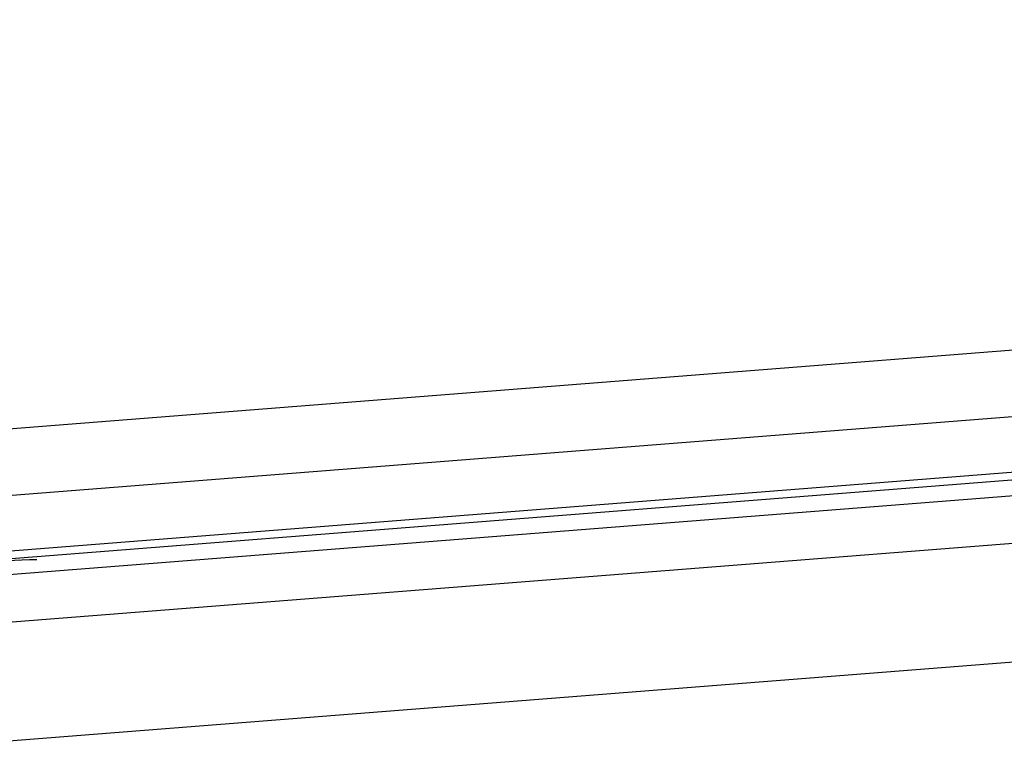
# Model space of a CAD drawing. Units: millimetres. Extents: x 10193183 to 10500600, y -3010188 to -2913420.
# Drawn here: x 10253382 to 10255917, y -2956454 to -2954564 of the extents above; entities that cross this region are included whole.
import ezdxf

# ---------------------------------------------------------------- set-up
doc = ezdxf.new("R2010")
doc.units = ezdxf.units.MM
doc.header["$LTSCALE"] = 200
doc.header["$MEASUREMENT"] = 0
doc.layers.add('PLAN', color=8, linetype='CONTINUOUS')

msp = doc.modelspace()

# ---------------------------------------------------------------- linework, layer by layer
at = {"layer": 'PLAN', "linetype": 'Continuous'}
for points in [[(10278475.1, -2954564.2), (10266761.9, -2954564.2), (10249672.3, -2955908.7, -0.019631), (10249672.2, -2955908.7), (10246363.2, -2955908.7)], [(10278475.1, -2954726.8), (10266875.5, -2954726.8), (10249661.4, -2956081.1, -0.019631), (10249661.4, -2956081.1), (10246363.2, -2956081.1)], [(10278607.2, -2954869.1), (10266883.7, -2954869.1), (10249723.1, -2956219.2, -0.019631), (10249723, -2956219.2), (10246851.8, -2956219.2)], [(10278209, -2954889.4), (10266884.5, -2954889.4), (10249724.6, -2956239.5, -0.019631), (10249722.9, -2956239.5), (10246851.8, -2956239.5)], [(10278209, -2954889.4), (10266884.5, -2954889.4), (10249724.6, -2956239.5, -0.019631), (10249722.9, -2956239.5), (10246851.8, -2956239.5)], [(10278043.4, -2954930.1), (10266886.1, -2954930.1), (10249727.6, -2956280, -0.019631), (10249722.8, -2956280.2), (10246549.9, -2956280.2)], [(10278043.4, -2954930.1), (10266886.1, -2954930.1), (10249727.6, -2956280, -0.019631), (10249722.8, -2956280.2), (10246851.8, -2956280.2)], [(10277855.8, -2955052), (10266890.9, -2955052), (10249737, -2956401.6, -0.019631), (10249722.6, -2956402.1), (10246372.2, -2956402.1)], [(10277713.9, -2955052), (10266890.9, -2955052), (10249737, -2956401.6, -0.019631), (10249722.6, -2956402.1), (10246851.8, -2956402.1)], [(10277497.5, -2955357), (10266902.9, -2955357), (10249760.6, -2956705.6, -0.019631), (10249722.2, -2956707.1), (10246013.9, -2956707.1)], [(10277220.6, -2955357), (10266902.9, -2955357), (10249760.6, -2956705.6, -0.019631), (10249722.2, -2956707.1), (10246851.8, -2956707.1)]]:
    msp.add_lwpolyline(points, format="xyb", dxfattribs=at)
msp.add_arc((10253421.3, -2956682.9), 727, 89.6123, 113.8977, dxfattribs=at)

doc.saveas('drawing.dxf')
